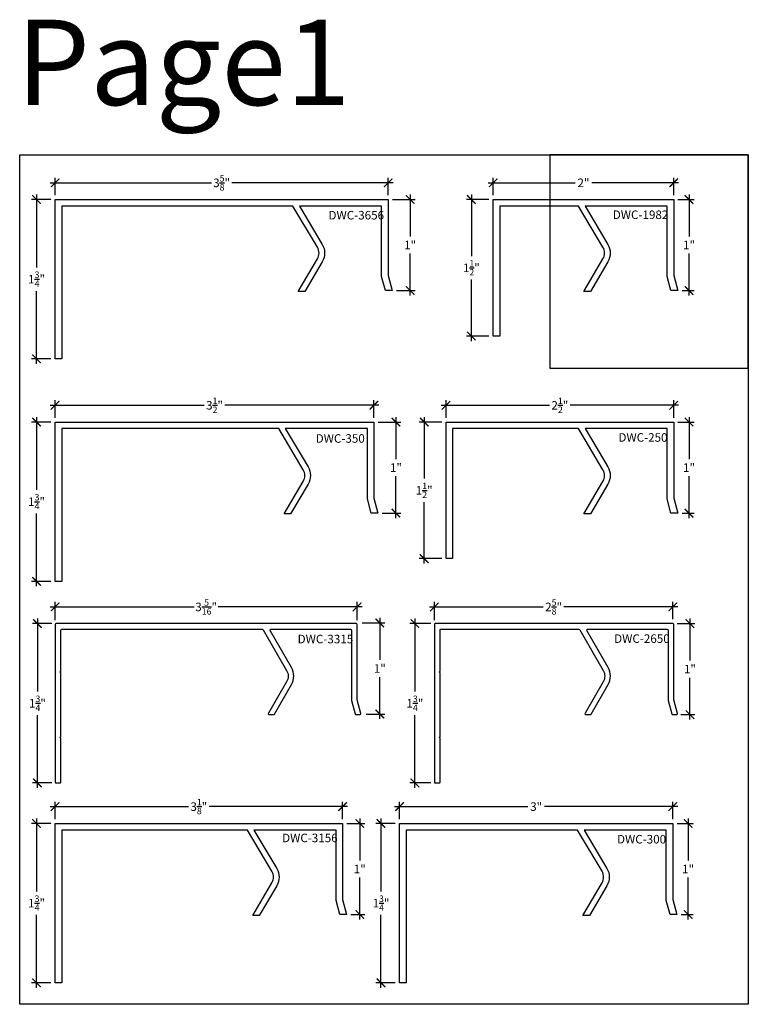
# Model space of a CAD drawing. Extents: x 0 to 44.5, y 0 to 21.3.
# Drawn here: x 0 to 8, y 0 to 10.8 of the extents above; entities that cross this region are included whole.
import ezdxf

# ---------------------------------------------------------------- set-up
doc = ezdxf.new("R2010")
doc.units = 0
doc.header["$LTSCALE"] = 0.5
doc.header["$MEASUREMENT"] = 0
doc.layers.get('0').update_dxf_attribs({"linetype": 'CONTINUOUS'})
doc.layers.get('DEFPOINTS').update_dxf_attribs({"linetype": 'CONTINUOUS'})
for name, color, linetype in [('Arcadia-Dim', 4, 'CONTINUOUS'), ('Arcadia-Profile', 6, 'CONTINUOUS'), ('Arcadia-Text', 3, 'CONTINUOUS')]:
    doc.layers.add(name, color=color, linetype=linetype)
doc.layers.add('Arcadia-Mview', color=6, linetype='CONTINUOUS', plot=False)
doc.styles.get("Standard").update_dxf_attribs({"font": 'ARIALN.TTF'})
doc.dimstyles.new('Arcadia-1', dxfattribs={"dimtxt": 0.0938, "dimasz": 0.0938, "dimexe": 0.0546, "dimexo": 0.0469, "dimgap": 0.0469, "dimtad": 0, "dimtih": 1, "dimdec": 4, "dimrnd": 0.0625, "dimzin": 3, "dimdsep": 46, "dimlunit": 4, "dimtxsty": 'STANDARD', "dimblk": 'ARCHTICK', "dimcen": 0.0469, "dimdle": 0.0546, "dimclrd": 256, "dimclre": 256, "dimclrt": 256, "dimadec": 0, "dimazin": 0, "dimtfac": 0.75, "dimtix": 1, "dimtmove": 2, "dimatfit": 3, "dimfxl": 1, "dimtolj": 1, "dimtzin": 3, "dimlwd": -3, "dimlwe": -3, "dimarcsym": 0})

# ---------------------------------------------------------------- blocks, each defined once
blk = doc.blocks.new('_ArchTick')
at = {"color": 0, "linetype": 'ByBlock', "const_width": 0.15}
blk.add_lwpolyline([(-0.5, -0.5), (0.5, 0.5)], dxfattribs=at)
blk = doc.blocks.new('*D3')
at = {"layer": 'Arcadia-Dim', "lineweight": -3}
for p, q in [((0.335, 9.021), (2.105, 9.021)), ((0.389, 8.884), (0.389, 9.076)), ((4.1, 9.021), (2.33, 9.021)), ((4.045, 8.884), (4.045, 9.076))]:
    blk.add_line(p, q, dxfattribs=at)
at = {"layer": 'DEFPOINTS', "color": 0}
for p in [(4.045, 9.021), (0.389, 8.838), (4.045, 8.838)]:
    blk.add_point(p, dxfattribs=at)
at = {"layer": 'Arcadia-Dim', "lineweight": -3, "xscale": 0.0938, "yscale": 0.0938, "zscale": 0.0938, "rotation": 180}
blk.add_blockref('_ArchTick', (0.389, 9.021), dxfattribs=at)
at = {"layer": 'Arcadia-Dim', "lineweight": -3, "xscale": 0.0938, "yscale": 0.0938, "zscale": 0.0938}
blk.add_blockref('_ArchTick', (4.045, 9.021), dxfattribs=at)
at = {"layer": 'Arcadia-Dim', "insert": (2.217, 9.021), "char_height": 0.0938, "attachment_point": 5}
blk.add_mtext('\\A1;3{\\H0.750000x;\\S5/8;}"', dxfattribs=at)
blk = doc.blocks.new('*D4')
at = {"layer": 'Arcadia-Dim', "lineweight": -3}
for p, q in [((3.954, 4.243), (3.954, 3.782)), ((3.759, 4.188), (4.009, 4.188)), ((3.954, 3.134), (3.954, 3.594)), ((3.804, 3.188), (4.009, 3.188))]:
    blk.add_line(p, q, dxfattribs=at)
at = {"layer": 'DEFPOINTS', "color": 0}
for p in [(3.712, 4.188), (3.757, 3.188), (3.954, 3.188)]:
    blk.add_point(p, dxfattribs=at)
at = {"layer": 'Arcadia-Dim', "lineweight": -3, "xscale": 0.0938, "yscale": 0.0938, "zscale": 0.0938}
for p, rotation in [((3.954, 4.188), 90), ((3.954, 3.188), 270)]:
    blk.add_blockref('_ArchTick', p, dxfattribs=dict(at, rotation=rotation))
at = {"layer": 'Arcadia-Dim', "insert": (3.954, 3.688), "char_height": 0.0938, "attachment_point": 5}
blk.add_mtext('\\A1;1"', dxfattribs=at)
blk = doc.blocks.new('*D5')
at = {"layer": 'Arcadia-Dim', "lineweight": -3}
for p, q in [((3.592, 1.986), (3.789, 1.986)), ((3.734, 2.04), (3.734, 1.58)), ((3.734, 0.931), (3.734, 1.392)), ((3.637, 0.986), (3.789, 0.986))]:
    blk.add_line(p, q, dxfattribs=at)
at = {"layer": 'DEFPOINTS', "color": 0}
for p in [(3.545, 1.986), (3.59, 0.986), (3.734, 0.986)]:
    blk.add_point(p, dxfattribs=at)
at = {"layer": 'Arcadia-Dim', "lineweight": -3, "xscale": 0.0938, "yscale": 0.0938, "zscale": 0.0938}
for p, rotation in [((3.734, 1.986), 90), ((3.734, 0.986), 270)]:
    blk.add_blockref('_ArchTick', p, dxfattribs=dict(at, rotation=rotation))
at = {"layer": 'Arcadia-Dim', "insert": (3.734, 1.486), "char_height": 0.0938, "attachment_point": 5}
blk.add_mtext('\\A1;1"', dxfattribs=at)
blk = doc.blocks.new('*D6')
at = {"layer": 'Arcadia-Dim', "lineweight": -3}
for p, q in [((0.389, 6.441), (0.389, 6.633)), ((3.889, 6.441), (3.889, 6.633)), ((0.335, 6.578), (2.027, 6.578)), ((3.944, 6.578), (2.252, 6.578))]:
    blk.add_line(p, q, dxfattribs=at)
at = {"layer": 'DEFPOINTS', "color": 0}
for p in [(3.889, 6.578), (0.389, 6.394), (3.889, 6.394)]:
    blk.add_point(p, dxfattribs=at)
at = {"layer": 'Arcadia-Dim', "lineweight": -3, "xscale": 0.0938, "yscale": 0.0938, "zscale": 0.0938, "rotation": 180}
blk.add_blockref('_ArchTick', (0.389, 6.578), dxfattribs=at)
at = {"layer": 'Arcadia-Dim', "lineweight": -3, "xscale": 0.0938, "yscale": 0.0938, "zscale": 0.0938}
blk.add_blockref('_ArchTick', (3.889, 6.578), dxfattribs=at)
at = {"layer": 'Arcadia-Dim', "insert": (2.139, 6.578), "char_height": 0.0938, "attachment_point": 5}
blk.add_mtext('\\A1;3{\\H0.750000x;\\S1/2;}"', dxfattribs=at)
blk = doc.blocks.new('*D7')
at = {"layer": 'Arcadia-Dim', "lineweight": -3}
for p, q in [((0.343, 6.394), (0.131, 6.394)), ((0.185, 6.449), (0.185, 5.649)), ((0.185, 4.59), (0.185, 5.39)), ((0.343, 4.644), (0.131, 4.644))]:
    blk.add_line(p, q, dxfattribs=at)
at = {"layer": 'DEFPOINTS', "color": 0}
for p in [(0.185, 6.394), (0.389, 6.394), (0.389, 4.644)]:
    blk.add_point(p, dxfattribs=at)
at = {"layer": 'Arcadia-Dim', "lineweight": -3, "xscale": 0.0938, "yscale": 0.0938, "zscale": 0.0938}
for p, rotation in [((0.185, 6.394), 90), ((0.185, 4.644), 270)]:
    blk.add_blockref('_ArchTick', p, dxfattribs=dict(at, rotation=rotation))
at = {"layer": 'Arcadia-Dim', "insert": (0.185, 5.519), "char_height": 0.0938, "attachment_point": 5}
blk.add_mtext('\\A1;1{\\H0.750000x;\\S3/4;}"', dxfattribs=at)
blk = doc.blocks.new('*D8')
at = {"layer": 'Arcadia-Dim', "lineweight": -3}
for p, q in [((0.335, 4.364), (1.915, 4.364)), ((0.389, 4.218), (0.389, 4.419)), ((3.759, 4.364), (2.179, 4.364)), ((3.704, 4.218), (3.704, 4.419))]:
    blk.add_line(p, q, dxfattribs=at)
at = {"layer": 'DEFPOINTS', "color": 0}
for p in [(3.704, 4.364), (0.389, 4.171), (3.704, 4.171)]:
    blk.add_point(p, dxfattribs=at)
at = {"layer": 'Arcadia-Dim', "lineweight": -3, "xscale": 0.0938, "yscale": 0.0938, "zscale": 0.0938, "rotation": 180}
blk.add_blockref('_ArchTick', (0.389, 4.364), dxfattribs=at)
at = {"layer": 'Arcadia-Dim', "lineweight": -3, "xscale": 0.0938, "yscale": 0.0938, "zscale": 0.0938}
blk.add_blockref('_ArchTick', (3.704, 4.364), dxfattribs=at)
at = {"layer": 'Arcadia-Dim', "insert": (2.047, 4.364), "char_height": 0.0938, "attachment_point": 5}
blk.add_mtext('\\A1;3{\\H0.750000x;\\S5/16;}"', dxfattribs=at)
blk = doc.blocks.new('*D9')
at = {"layer": 'Arcadia-Dim', "lineweight": -3}
for p, q in [((0.335, 2.171), (1.855, 2.171)), ((0.389, 2.033), (0.389, 2.225)), ((3.6, 2.171), (2.08, 2.171)), ((3.545, 2.033), (3.545, 2.225))]:
    blk.add_line(p, q, dxfattribs=at)
at = {"layer": 'DEFPOINTS', "color": 0}
for p in [(3.545, 2.171), (0.389, 1.986), (3.545, 1.986)]:
    blk.add_point(p, dxfattribs=at)
at = {"layer": 'Arcadia-Dim', "lineweight": -3, "xscale": 0.0938, "yscale": 0.0938, "zscale": 0.0938, "rotation": 180}
blk.add_blockref('_ArchTick', (0.389, 2.171), dxfattribs=at)
at = {"layer": 'Arcadia-Dim', "lineweight": -3, "xscale": 0.0938, "yscale": 0.0938, "zscale": 0.0938}
blk.add_blockref('_ArchTick', (3.545, 2.171), dxfattribs=at)
at = {"layer": 'Arcadia-Dim', "insert": (1.967, 2.171), "char_height": 0.0938, "attachment_point": 5}
blk.add_mtext('\\A1;3{\\H0.750000x;\\S1/8;}"', dxfattribs=at)
blk = doc.blocks.new('*D10')
at = {"layer": 'Arcadia-Dim', "lineweight": -3}
for p, q in [((4.634, 6.394), (4.387, 6.394)), ((4.441, 6.449), (4.441, 5.774)), ((4.441, 4.84), (4.441, 5.515)), ((4.634, 4.894), (4.387, 4.894))]:
    blk.add_line(p, q, dxfattribs=at)
at = {"layer": 'DEFPOINTS', "color": 0}
for p in [(4.441, 6.394), (4.681, 6.394), (4.681, 4.894)]:
    blk.add_point(p, dxfattribs=at)
at = {"layer": 'Arcadia-Dim', "lineweight": -3, "xscale": 0.0938, "yscale": 0.0938, "zscale": 0.0938}
for p, rotation in [((4.441, 6.394), 90), ((4.441, 4.894), 270)]:
    blk.add_blockref('_ArchTick', p, dxfattribs=dict(at, rotation=rotation))
at = {"layer": 'Arcadia-Dim', "insert": (4.441, 5.644), "char_height": 0.0938, "attachment_point": 5}
blk.add_mtext('\\A1;1{\\H0.750000x;\\S1/2;}"', dxfattribs=at)
blk = doc.blocks.new('*D11')
at = {"layer": 'Arcadia-Dim', "lineweight": -3}
for p, q in [((4.499, 4.364), (5.749, 4.364)), ((4.553, 4.218), (4.553, 4.419)), ((7.225, 4.364), (5.975, 4.364)), ((7.171, 4.228), (7.171, 4.419))]:
    blk.add_line(p, q, dxfattribs=at)
at = {"layer": 'DEFPOINTS', "color": 0}
for p in [(7.171, 4.364), (4.553, 4.171), (7.171, 4.181)]:
    blk.add_point(p, dxfattribs=at)
at = {"layer": 'Arcadia-Dim', "lineweight": -3, "xscale": 0.0938, "yscale": 0.0938, "zscale": 0.0938, "rotation": 180}
blk.add_blockref('_ArchTick', (4.553, 4.364), dxfattribs=at)
at = {"layer": 'Arcadia-Dim', "lineweight": -3, "xscale": 0.0938, "yscale": 0.0938, "zscale": 0.0938}
blk.add_blockref('_ArchTick', (7.171, 4.364), dxfattribs=at)
at = {"layer": 'Arcadia-Dim', "insert": (5.862, 4.364), "char_height": 0.0938, "attachment_point": 5}
blk.add_mtext('\\A1;2{\\H0.750000x;\\S5/8;}"', dxfattribs=at)
blk = doc.blocks.new('*D12')
at = {"layer": 'Arcadia-Dim', "lineweight": -3}
for p, q in [((4.116, 2.171), (5.58, 2.171)), ((4.171, 2.033), (4.171, 2.225)), ((7.225, 2.171), (5.762, 2.171)), ((7.171, 2.033), (7.171, 2.225))]:
    blk.add_line(p, q, dxfattribs=at)
at = {"layer": 'DEFPOINTS', "color": 0}
for p in [(7.171, 2.171), (4.171, 1.986), (7.171, 1.986)]:
    blk.add_point(p, dxfattribs=at)
at = {"layer": 'Arcadia-Dim', "lineweight": -3, "xscale": 0.0938, "yscale": 0.0938, "zscale": 0.0938, "rotation": 180}
blk.add_blockref('_ArchTick', (4.171, 2.171), dxfattribs=at)
at = {"layer": 'Arcadia-Dim', "lineweight": -3, "xscale": 0.0938, "yscale": 0.0938, "zscale": 0.0938}
blk.add_blockref('_ArchTick', (7.171, 2.171), dxfattribs=at)
at = {"layer": 'Arcadia-Dim', "insert": (5.671, 2.171), "char_height": 0.0938, "attachment_point": 5}
blk.add_mtext('\\A1;3"', dxfattribs=at)
blk = doc.blocks.new('*D13')
at = {"layer": 'Arcadia-Dim', "lineweight": -3}
for p, q in [((4.124, 1.986), (3.912, 1.986)), ((3.967, 2.04), (3.967, 1.24)), ((3.967, 0.181), (3.967, 0.981)), ((4.124, 0.236), (3.912, 0.236))]:
    blk.add_line(p, q, dxfattribs=at)
at = {"layer": 'DEFPOINTS', "color": 0}
for p in [(3.967, 1.986), (4.171, 1.986), (4.171, 0.236)]:
    blk.add_point(p, dxfattribs=at)
at = {"layer": 'Arcadia-Dim', "lineweight": -3, "xscale": 0.0938, "yscale": 0.0938, "zscale": 0.0938}
for p, rotation in [((3.967, 1.986), 90), ((3.967, 0.236), 270)]:
    blk.add_blockref('_ArchTick', p, dxfattribs=dict(at, rotation=rotation))
at = {"layer": 'Arcadia-Dim', "insert": (3.967, 1.111), "char_height": 0.0938, "attachment_point": 5}
blk.add_mtext('\\A1;1{\\H0.750000x;\\S3/4;}"', dxfattribs=at)
blk = doc.blocks.new('*D14')
at = {"layer": 'Arcadia-Dim', "lineweight": -3}
for p, q in [((7.218, 1.986), (7.394, 1.986)), ((7.339, 2.04), (7.339, 1.58)), ((7.339, 0.931), (7.339, 1.392)), ((7.262, 0.986), (7.394, 0.986))]:
    blk.add_line(p, q, dxfattribs=at)
at = {"layer": 'DEFPOINTS', "color": 0}
for p in [(7.171, 1.986), (7.215, 0.986), (7.339, 0.986)]:
    blk.add_point(p, dxfattribs=at)
at = {"layer": 'Arcadia-Dim', "lineweight": -3, "xscale": 0.0938, "yscale": 0.0938, "zscale": 0.0938}
for p, rotation in [((7.339, 1.986), 90), ((7.339, 0.986), 270)]:
    blk.add_blockref('_ArchTick', p, dxfattribs=dict(at, rotation=rotation))
at = {"layer": 'Arcadia-Dim', "insert": (7.339, 1.486), "char_height": 0.0938, "attachment_point": 5}
blk.add_mtext('\\A1;1"', dxfattribs=at)
blk = doc.blocks.new('*D15')
at = {"layer": 'Arcadia-Dim', "lineweight": -3}
for p, q in [((7.359, 4.236), (7.359, 3.775)), ((7.218, 4.181), (7.414, 4.181)), ((7.359, 3.126), (7.359, 3.587)), ((7.259, 3.181), (7.414, 3.181))]:
    blk.add_line(p, q, dxfattribs=at)
at = {"layer": 'DEFPOINTS', "color": 0}
for p in [(7.171, 4.181), (7.212, 3.181), (7.359, 3.181)]:
    blk.add_point(p, dxfattribs=at)
at = {"layer": 'Arcadia-Dim', "lineweight": -3, "xscale": 0.0938, "yscale": 0.0938, "zscale": 0.0938}
for p, rotation in [((7.359, 4.181), 90), ((7.359, 3.181), 270)]:
    blk.add_blockref('_ArchTick', p, dxfattribs=dict(at, rotation=rotation))
at = {"layer": 'Arcadia-Dim', "insert": (7.359, 3.681), "char_height": 0.0938, "attachment_point": 5}
blk.add_mtext('\\A1;1"', dxfattribs=at)
blk = doc.blocks.new('*D16')
at = {"layer": 'Arcadia-Dim', "lineweight": -3}
for p, q in [((4.681, 6.441), (4.681, 6.633)), ((7.181, 6.441), (7.181, 6.633)), ((4.626, 6.578), (5.818, 6.578)), ((7.235, 6.578), (6.044, 6.578))]:
    blk.add_line(p, q, dxfattribs=at)
at = {"layer": 'DEFPOINTS', "color": 0}
for p in [(7.181, 6.578), (4.681, 6.394), (7.181, 6.394)]:
    blk.add_point(p, dxfattribs=at)
at = {"layer": 'Arcadia-Dim', "lineweight": -3, "xscale": 0.0938, "yscale": 0.0938, "zscale": 0.0938, "rotation": 180}
blk.add_blockref('_ArchTick', (4.681, 6.578), dxfattribs=at)
at = {"layer": 'Arcadia-Dim', "lineweight": -3, "xscale": 0.0938, "yscale": 0.0938, "zscale": 0.0938}
blk.add_blockref('_ArchTick', (7.181, 6.578), dxfattribs=at)
at = {"layer": 'Arcadia-Dim', "insert": (5.931, 6.578), "char_height": 0.0938, "attachment_point": 5}
blk.add_mtext('\\A1;2{\\H0.750000x;\\S1/2;}"', dxfattribs=at)
blk = doc.blocks.new('*D17')
at = {"layer": 'Arcadia-Dim', "lineweight": -3}
for p, q in [((5.144, 9.021), (6.098, 9.021)), ((5.199, 8.884), (5.199, 9.076)), ((7.235, 9.021), (6.282, 9.021)), ((7.181, 8.884), (7.181, 9.076))]:
    blk.add_line(p, q, dxfattribs=at)
at = {"layer": 'DEFPOINTS', "color": 0}
for p in [(7.181, 9.021), (5.199, 8.838), (7.181, 8.838)]:
    blk.add_point(p, dxfattribs=at)
at = {"layer": 'Arcadia-Dim', "lineweight": -3, "xscale": 0.0938, "yscale": 0.0938, "zscale": 0.0938, "rotation": 180}
blk.add_blockref('_ArchTick', (5.199, 9.021), dxfattribs=at)
at = {"layer": 'Arcadia-Dim', "lineweight": -3, "xscale": 0.0938, "yscale": 0.0938, "zscale": 0.0938}
blk.add_blockref('_ArchTick', (7.181, 9.021), dxfattribs=at)
at = {"layer": 'Arcadia-Dim', "insert": (6.19, 9.021), "char_height": 0.0938, "attachment_point": 5}
blk.add_mtext('\\A1;2"', dxfattribs=at)
blk = doc.blocks.new('*D18')
at = {"layer": 'Arcadia-Dim', "lineweight": -3}
for p, q in [((4.959, 8.892), (4.959, 8.217)), ((5.152, 8.838), (4.905, 8.838)), ((4.959, 7.283), (4.959, 7.958)), ((5.152, 7.338), (4.905, 7.338))]:
    blk.add_line(p, q, dxfattribs=at)
at = {"layer": 'DEFPOINTS', "color": 0}
for p in [(4.959, 8.838), (5.199, 8.838), (5.199, 7.338)]:
    blk.add_point(p, dxfattribs=at)
at = {"layer": 'Arcadia-Dim', "lineweight": -3, "xscale": 0.0938, "yscale": 0.0938, "zscale": 0.0938}
for p, rotation in [((4.959, 8.838), 90), ((4.959, 7.338), 270)]:
    blk.add_blockref('_ArchTick', p, dxfattribs=dict(at, rotation=rotation))
at = {"layer": 'Arcadia-Dim', "insert": (4.959, 8.088), "char_height": 0.0938, "attachment_point": 5}
blk.add_mtext('\\A1;1{\\H0.750000x;\\S1/2;}"', dxfattribs=at)
blk = doc.blocks.new('*D19')
at = {"layer": 'Arcadia-Dim', "lineweight": -3}
for p, q in [((4.287, 8.892), (4.287, 8.432)), ((4.092, 8.838), (4.342, 8.838)), ((4.287, 7.783), (4.287, 8.244)), ((4.137, 7.838), (4.342, 7.838))]:
    blk.add_line(p, q, dxfattribs=at)
at = {"layer": 'DEFPOINTS', "color": 0}
for p in [(4.045, 8.838), (4.09, 7.838), (4.287, 7.838)]:
    blk.add_point(p, dxfattribs=at)
at = {"layer": 'Arcadia-Dim', "lineweight": -3, "xscale": 0.0938, "yscale": 0.0938, "zscale": 0.0938}
for p, rotation in [((4.287, 8.838), 90), ((4.287, 7.838), 270)]:
    blk.add_blockref('_ArchTick', p, dxfattribs=dict(at, rotation=rotation))
at = {"layer": 'Arcadia-Dim', "insert": (4.287, 8.338), "char_height": 0.0938, "attachment_point": 5}
blk.add_mtext('\\A1;1"', dxfattribs=at)
blk = doc.blocks.new('*D20')
at = {"layer": 'Arcadia-Dim', "lineweight": -3}
for p, q in [((3.936, 6.394), (4.186, 6.394)), ((4.131, 6.449), (4.131, 5.988)), ((4.131, 5.34), (4.131, 5.8)), ((3.981, 5.394), (4.186, 5.394))]:
    blk.add_line(p, q, dxfattribs=at)
at = {"layer": 'DEFPOINTS', "color": 0}
for p in [(3.889, 6.394), (3.934, 5.394), (4.131, 5.394)]:
    blk.add_point(p, dxfattribs=at)
at = {"layer": 'Arcadia-Dim', "lineweight": -3, "xscale": 0.0938, "yscale": 0.0938, "zscale": 0.0938}
for p, rotation in [((4.131, 6.394), 90), ((4.131, 5.394), 270)]:
    blk.add_blockref('_ArchTick', p, dxfattribs=dict(at, rotation=rotation))
at = {"layer": 'Arcadia-Dim', "insert": (4.131, 5.894), "char_height": 0.0938, "attachment_point": 5}
blk.add_mtext('\\A1;1"', dxfattribs=at)
blk = doc.blocks.new('*D21')
at = {"layer": 'Arcadia-Dim', "lineweight": -3}
for p, q in [((7.349, 8.892), (7.349, 8.432)), ((7.228, 8.838), (7.404, 8.838)), ((7.349, 7.783), (7.349, 8.244)), ((7.272, 7.838), (7.404, 7.838))]:
    blk.add_line(p, q, dxfattribs=at)
at = {"layer": 'DEFPOINTS', "color": 0}
for p in [(7.181, 8.838), (7.225, 7.838), (7.349, 7.838)]:
    blk.add_point(p, dxfattribs=at)
at = {"layer": 'Arcadia-Dim', "lineweight": -3, "xscale": 0.0938, "yscale": 0.0938, "zscale": 0.0938}
for p, rotation in [((7.349, 8.838), 90), ((7.349, 7.838), 270)]:
    blk.add_blockref('_ArchTick', p, dxfattribs=dict(at, rotation=rotation))
at = {"layer": 'Arcadia-Dim', "insert": (7.349, 8.338), "char_height": 0.0938, "attachment_point": 5}
blk.add_mtext('\\A1;1"', dxfattribs=at)
blk = doc.blocks.new('*D22')
at = {"layer": 'Arcadia-Dim', "lineweight": -3}
for p, q in [((7.228, 6.394), (7.404, 6.394)), ((7.349, 6.449), (7.349, 5.988)), ((7.349, 5.34), (7.349, 5.8)), ((7.272, 5.394), (7.404, 5.394))]:
    blk.add_line(p, q, dxfattribs=at)
at = {"layer": 'DEFPOINTS', "color": 0}
for p in [(7.181, 6.394), (7.225, 5.394), (7.349, 5.394)]:
    blk.add_point(p, dxfattribs=at)
at = {"layer": 'Arcadia-Dim', "lineweight": -3, "xscale": 0.0938, "yscale": 0.0938, "zscale": 0.0938}
for p, rotation in [((7.349, 6.394), 90), ((7.349, 5.394), 270)]:
    blk.add_blockref('_ArchTick', p, dxfattribs=dict(at, rotation=rotation))
at = {"layer": 'Arcadia-Dim', "insert": (7.349, 5.894), "char_height": 0.0938, "attachment_point": 5}
blk.add_mtext('\\A1;1"', dxfattribs=at)
blk = doc.blocks.new('*D23')
at = {"layer": 'Arcadia-Dim', "lineweight": -3}
for p, q in [((4.339, 4.236), (4.339, 3.436)), ((4.516, 4.181), (4.285, 4.181)), ((4.339, 2.376), (4.339, 3.176)), ((4.516, 2.431), (4.285, 2.431))]:
    blk.add_line(p, q, dxfattribs=at)
at = {"layer": 'DEFPOINTS', "color": 0}
for p in [(4.339, 4.181), (4.563, 4.181), (4.563, 2.431)]:
    blk.add_point(p, dxfattribs=at)
at = {"layer": 'Arcadia-Dim', "lineweight": -3, "xscale": 0.0938, "yscale": 0.0938, "zscale": 0.0938}
for p, rotation in [((4.339, 4.181), 90), ((4.339, 2.431), 270)]:
    blk.add_blockref('_ArchTick', p, dxfattribs=dict(at, rotation=rotation))
at = {"layer": 'Arcadia-Dim', "insert": (4.339, 3.306), "char_height": 0.0938, "attachment_point": 5}
blk.add_mtext('\\A1;1{\\H0.750000x;\\S3/4;}"', dxfattribs=at)
blk = doc.blocks.new('*D24')
at = {"layer": 'Arcadia-Dim', "lineweight": -3}
for p, q in [((0.195, 4.236), (0.195, 3.436)), ((0.353, 4.181), (0.141, 4.181)), ((0.195, 2.376), (0.195, 3.176)), ((0.353, 2.431), (0.141, 2.431))]:
    blk.add_line(p, q, dxfattribs=at)
at = {"layer": 'DEFPOINTS', "color": 0}
for p in [(0.195, 4.181), (0.399, 4.181), (0.399, 2.431)]:
    blk.add_point(p, dxfattribs=at)
at = {"layer": 'Arcadia-Dim', "lineweight": -3, "xscale": 0.0938, "yscale": 0.0938, "zscale": 0.0938}
for p, rotation in [((0.195, 4.181), 90), ((0.195, 2.431), 270)]:
    blk.add_blockref('_ArchTick', p, dxfattribs=dict(at, rotation=rotation))
at = {"layer": 'Arcadia-Dim', "insert": (0.195, 3.306), "char_height": 0.0938, "attachment_point": 5}
blk.add_mtext('\\A1;1{\\H0.750000x;\\S3/4;}"', dxfattribs=at)
blk = doc.blocks.new('*D25')
at = {"layer": 'Arcadia-Dim', "lineweight": -3}
for p, q in [((0.343, 1.986), (0.131, 1.986)), ((0.185, 2.04), (0.185, 1.24)), ((0.185, 0.181), (0.185, 0.981)), ((0.343, 0.236), (0.131, 0.236))]:
    blk.add_line(p, q, dxfattribs=at)
at = {"layer": 'DEFPOINTS', "color": 0}
for p in [(0.185, 1.986), (0.389, 1.986), (0.389, 0.236)]:
    blk.add_point(p, dxfattribs=at)
at = {"layer": 'Arcadia-Dim', "lineweight": -3, "xscale": 0.0938, "yscale": 0.0938, "zscale": 0.0938}
for p, rotation in [((0.185, 1.986), 90), ((0.185, 0.236), 270)]:
    blk.add_blockref('_ArchTick', p, dxfattribs=dict(at, rotation=rotation))
at = {"layer": 'Arcadia-Dim', "insert": (0.185, 1.111), "char_height": 0.0938, "attachment_point": 5}
blk.add_mtext('\\A1;1{\\H0.750000x;\\S3/4;}"', dxfattribs=at)
blk = doc.blocks.new('*D26')
at = {"layer": 'Arcadia-Dim', "lineweight": -3}
for p, q in [((0.185, 8.892), (0.185, 8.092)), ((0.343, 8.838), (0.131, 8.838)), ((0.185, 7.033), (0.185, 7.833)), ((0.343, 7.088), (0.131, 7.088))]:
    blk.add_line(p, q, dxfattribs=at)
at = {"layer": 'DEFPOINTS', "color": 0}
for p in [(0.185, 8.838), (0.389, 8.838), (0.389, 7.088)]:
    blk.add_point(p, dxfattribs=at)
at = {"layer": 'Arcadia-Dim', "lineweight": -3, "xscale": 0.0938, "yscale": 0.0938, "zscale": 0.0938}
for p, rotation in [((0.185, 8.838), 90), ((0.185, 7.088), 270)]:
    blk.add_blockref('_ArchTick', p, dxfattribs=dict(at, rotation=rotation))
at = {"layer": 'Arcadia-Dim', "insert": (0.185, 7.963), "char_height": 0.0938, "attachment_point": 5}
blk.add_mtext('\\A1;1{\\H0.750000x;\\S3/4;}"', dxfattribs=at)

msp = doc.modelspace()

# ---------------------------------------------------------------- linework, layer by layer
at = {"layer": 'Arcadia-Mview', "lineweight": -3}
for points in [[(0, 9.32958), (8, 9.32958), (8, 0), (0, 0)], [(8, 9.32958), (5.82226, 9.32958), (5.82226, 6.98431), (8, 6.98431)]]:
    msp.add_lwpolyline(points, close=True, dxfattribs=at)
at = {"layer": 'Arcadia-Profile'}
for points in [[(3.3225, 8.1546), (3.13022, 7.8286), (3.05824, 7.8286), (3.26909, 8.18609, 0.27384841), (3.26887, 8.31347), (3.00013, 8.7656), (0.46142, 8.7656), (0.46142, 7.0876), (0.38942, 7.0876), (0.38942, 8.8376), (4.04542, 8.8376), (4.04542, 8.00308), (4.08976, 7.8376), (4.01522, 7.8376), (3.97342, 7.9936), (3.97342, 8.7656), (3.07225, 8.7656), (3.32217, 8.34515, -0.27384841)], [(6.4579, 8.1546), (6.26562, 7.8286), (6.19364, 7.8286), (6.4045, 8.18609, 0.27384841), (6.40428, 8.31347), (6.13553, 8.7656), (5.27083, 8.7656), (5.27083, 7.3376), (5.19883, 7.3376), (5.19883, 8.8376), (7.18083, 8.8376), (7.18083, 8.00308), (7.22517, 7.8376), (7.15063, 7.8376), (7.10883, 7.9936), (7.10883, 8.7656), (6.20766, 8.7656), (6.45757, 8.34515, -0.27384841)], [(3.1665, 5.71149), (2.97422, 5.38549), (2.90224, 5.38549), (3.11309, 5.74298, 0.27384841), (3.11287, 5.87036), (2.84413, 6.32249), (0.46142, 6.32249), (0.46142, 4.64449), (0.38942, 4.64449), (0.38942, 6.39449), (3.88942, 6.39449), (3.88942, 5.55997), (3.93376, 5.39449), (3.85922, 5.39449), (3.81742, 5.55049), (3.81742, 6.32249), (2.91625, 6.32249), (3.16617, 5.90204, -0.27384841)], [(6.4579, 5.71149), (6.26562, 5.38549), (6.19364, 5.38549), (6.4045, 5.74298, 0.27384841), (6.40428, 5.87036), (6.13553, 6.32249), (4.75283, 6.32249), (4.75283, 4.89449), (4.68083, 4.89449), (4.68083, 6.39449), (7.18083, 6.39449), (7.18083, 5.55997), (7.22517, 5.39449), (7.15063, 5.39449), (7.10883, 5.55049), (7.10883, 6.32249), (6.20766, 6.32249), (6.45757, 5.90204, -0.27384841)], [(0.45142, 2.94095), (0.45142, 3.63995), (0.44142, 3.64995), (0.45142, 3.65995), (0.45142, 4.10895, -0.41421356), (0.46142, 4.11895), (2.66365, 4.11895, -0.26794919), (2.67231, 4.11395), (2.93068, 3.66645, -0.26794919), (2.93068, 3.54145), (2.7312, 3.19595, 0.57735027), (2.73986, 3.18095), (2.78836, 3.18095, 0.26794919), (2.79702, 3.18595), (2.98437, 3.51045, 0.26794919), (2.98437, 3.69745), (2.74968, 4.10395, -0.57735027), (2.75834, 4.11895), (3.63242, 4.11895, -0.41421356), (3.64242, 4.10895), (3.64242, 3.33695), (3.68224, 3.18836, 0.33945426), (3.6919, 3.18095), (3.73538, 3.18095, 0.49314543), (3.74504, 3.19353), (3.70442, 3.34511), (3.70442, 4.17095, 0.41421356), (3.69442, 4.18095), (0.39942, 4.18095, 0.41421356), (0.38942, 4.17095), (0.38942, 2.44095, 0.41421356), (0.39942, 2.43095), (0.44142, 2.43095, 0.41421356), (0.45142, 2.44095), (0.45142, 2.92095), (0.44142, 2.93095)], [(7.10883, 4.11895, -0.41421356), (7.11883, 4.10895), (7.11883, 3.33695), (7.15864, 3.18836, 0.33945426), (7.1683, 3.18095), (7.21178, 3.18095, 0.49314543), (7.22144, 3.19353), (7.18083, 3.34511), (7.18083, 4.17095, 0.41421356), (7.17083, 4.18095), (4.56333, 4.18095, 0.41421356), (4.55333, 4.17095), (4.55333, 2.44095, 0.41421356), (4.56333, 2.43095), (4.60533, 2.43095, 0.41421356), (4.61533, 2.44095), (4.61533, 2.92095), (4.60533, 2.93095), (4.61533, 2.94095), (4.61533, 3.63995), (4.60533, 3.64995), (4.61533, 3.65995), (4.61533, 4.10895, -0.41421356), (4.62533, 4.11895), (6.14006, 4.11895, -0.26794919), (6.14872, 4.11395), (6.40708, 3.66645, -0.26794919), (6.40708, 3.54145), (6.20761, 3.19595, 0.57735027), (6.21627, 3.18095), (6.26476, 3.18095, 0.26794919), (6.27342, 3.18595), (6.46077, 3.51045, 0.26794919), (6.46077, 3.69745), (6.22608, 4.10395, -0.57735027), (6.23474, 4.11895)], [(2.76887, 1.4615), (2.50013, 1.91363), (0.46142, 1.91363), (0.46142, 0.23563), (0.38942, 0.23563), (0.38942, 1.98563), (3.54542, 1.98563), (3.54542, 1.15111), (3.58976, 0.98563), (3.51522, 0.98563), (3.47342, 1.14163), (3.47342, 1.91363), (2.57225, 1.91363), (2.82217, 1.49318, -0.27384841), (2.8225, 1.30263), (2.63022, 0.97663), (2.55824, 0.97663), (2.76909, 1.33413, 0.27384841)], [(6.4479, 1.30263), (6.25562, 0.97663), (6.18364, 0.97663), (6.3945, 1.33413, 0.27384841), (6.39428, 1.4615), (6.12553, 1.91363), (4.24283, 1.91363), (4.24283, 0.23563), (4.17083, 0.23563), (4.17083, 1.98563), (7.17083, 1.98563), (7.17083, 1.15111), (7.21517, 0.98563), (7.14063, 0.98563), (7.09883, 1.14163), (7.09883, 1.91363), (6.19766, 1.91363), (6.44757, 1.49318, -0.27384841)]]:
    msp.add_lwpolyline(points, format="xyb", close=True, dxfattribs=at)

# ---------------------------------------------------------------- texts
at = {"layer": 'Arcadia-Text', "lineweight": -3}
for s, p in [('DWC-3656', (3.39057, 8.61866)), ('DWC-1982', (6.51185, 8.62363)), ('DWC-250', (6.57397, 6.17809)), ('DWC-350', (3.2499, 6.16683)), ('DWC-3315', (3.05171, 3.96415)), ('DWC-2650', (6.52691, 3.96889)), ('DWC-3156', (2.88104, 1.78024)), ('DWC-300', (6.55831, 1.76604))]:
    msp.add_text(s, height=0.09375, dxfattribs=at).set_placement(p)
at = {"layer": 'DEFPOINTS', "lineweight": -3}
msp.add_text('Page1', height=0.9375, dxfattribs=at).set_placement((-0.03721, 9.87508))

# ---------------------------------------------------------------- dimensions: what is measured, and where the dimension line sits
at = {"layer": 'Arcadia-Dim'}
for base, p1, p2, picture, middle in [((4.04542, 9.02105), (0.38942, 8.8376), (4.04542, 8.8376), '*D3', (2.21742, 9.02105)), ((7.18083, 9.02105), (5.19883, 8.8376), (7.18083, 8.8376), '*D17', (6.18983, 9.02105)), ((3.88942, 6.57794), (0.38942, 6.39449), (3.88942, 6.39449), '*D6', (2.13942, 6.57794)), ((7.18083, 6.57794), (4.68083, 6.39449), (7.18083, 6.39449), '*D16', (5.93083, 6.57794)), ((3.70442, 4.3644), (0.38942, 4.17095), (3.70442, 4.17095), '*D8', (2.04692, 4.3644)), ((7.17083, 4.3644), (4.55333, 4.17095), (7.17083, 4.18095), '*D11', (5.86208, 4.3644)), ((3.54542, 2.17089), (0.38942, 1.98563), (3.54542, 1.98563), '*D9', (1.96742, 2.17089)), ((7.17083, 2.17089), (4.17083, 1.98563), (7.17083, 1.98563), '*D12', (5.67083, 2.17089))]:
    dim = msp.add_linear_dim(base=base, p1=p1, p2=p2, dimstyle='Arcadia-1', dxfattribs=at)
    dim.commit()
    dim.dimension.update_dxf_attribs({"geometry": picture, "text_midpoint": middle})
for base, p1, p2, picture, middle in [((0.1855, 8.8376), (0.38942, 7.0876), (0.38942, 8.8376), '*D26', (0.1855, 7.9626)), ((4.2871, 7.8376), (4.04542, 8.8376), (4.08976, 7.8376), '*D19', (4.2871, 8.3376)), ((4.95924, 8.8376), (5.19883, 7.3376), (5.19883, 8.8376), '*D18', (4.95924, 8.0876)), ((7.34935, 7.8376), (7.18083, 8.8376), (7.22517, 7.8376), '*D21', (7.34935, 8.3376)), ((0.1855, 6.39449), (0.38942, 4.64449), (0.38942, 6.39449), '*D7', (0.1855, 5.51949)), ((4.1311, 5.39449), (3.88942, 6.39449), (3.93376, 5.39449), '*D20', (4.1311, 5.89449)), ((4.44124, 6.39449), (4.68083, 4.89449), (4.68083, 6.39449), '*D10', (4.44124, 5.64449)), ((7.34935, 5.39449), (7.18083, 6.39449), (7.22517, 5.39449), '*D22', (7.34935, 5.89449)), ((0.1955, 4.18095), (0.39942, 2.43095), (0.39942, 4.18095), '*D24', (0.1955, 3.30595)), ((3.95411, 3.18836), (3.71244, 4.18836), (3.75678, 3.18836), '*D4', (3.95411, 3.68836)), ((4.3394, 4.18095), (4.56333, 2.43095), (4.56333, 4.18095), '*D23', (4.3394, 3.30595)), ((7.35935, 3.18095), (7.17083, 4.18095), (7.21178, 3.18095), '*D15', (7.35935, 3.68095)), ((0.1855, 1.98563), (0.38942, 0.23563), (0.38942, 1.98563), '*D25', (0.1855, 1.11063)), ((3.73434, 0.98563), (3.54542, 1.98563), (3.58976, 0.98563), '*D5', (3.73434, 1.48563)), ((3.9669, 1.98563), (4.17083, 0.23563), (4.17083, 1.98563), '*D13', (3.9669, 1.11063)), ((7.33935, 0.98563), (7.17083, 1.98563), (7.21517, 0.98563), '*D14', (7.33935, 1.48563))]:
    dim = msp.add_linear_dim(base=base, p1=p1, p2=p2, angle=90, dimstyle='Arcadia-1', dxfattribs=at)
    dim.commit()
    dim.dimension.update_dxf_attribs({"geometry": picture, "text_midpoint": middle})

doc.saveas('drawing.dxf')
